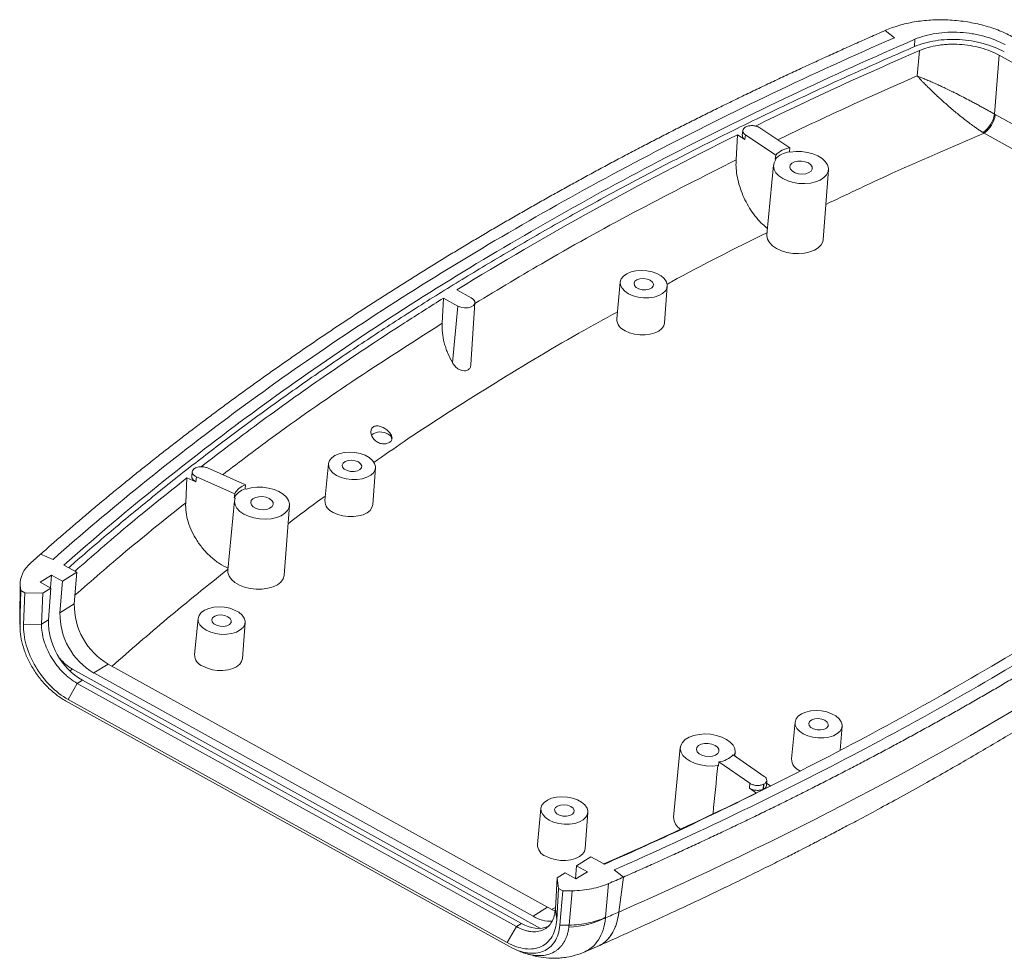
# Model space of a CAD drawing. Units: inches. Extents: x 1388 to 2543, y 532 to 869.
# Drawn here: x 1732 to 1781, y 604 to 650 of the extents above; entities that cross this region are included whole.
import ezdxf

# ---------------------------------------------------------------- set-up
doc = ezdxf.new("R2010")
doc.units = ezdxf.units.IN

msp = doc.modelspace()

# ---------------------------------------------------------------- linework, layer by layer
at = {"color": 7, "linetype": 'Continuous', "lineweight": 15}
for p, q in [((1774.774, 649.892), (1775.24, 649.537)), ((1775.24, 649.537), (1774.774, 649.892)), ((1776.265, 649.461), (1776.24, 649.099)), ((1776.382, 647.634), (1776.486, 648.9)), ((1780.229, 645.735), (1780.469, 648.666)), ((1780.469, 648.666), (1801.795, 636.859)), ((1780.27, 645.712), (1780.229, 645.735)), ((1780.27, 645.712), (1801.319, 634.058)), ((1767.431, 644.709), (1767.354, 643.453)), ((1767.794, 644.466), (1767.431, 644.709)), ((1767.692, 644.926), (1767.664, 644.682)), ((1767.794, 644.466), (1767.822, 644.704)), ((1769.326, 643.696), (1767.822, 644.704)), ((1767.855, 645.104), (1767.841, 645.097)), ((1768.532, 645.055), (1770.025, 644.054)), ((1800.759, 633.133), (1779.71, 644.786)), ((1769.306, 643.496), (1769.326, 643.696)), ((1770.025, 644.054), (1770.01, 643.857)), ((1770.046, 643.833), (1770.01, 643.857)), ((1769.342, 643.472), (1769.306, 643.496)), ((1769.222, 643.193), (1768.89, 639.731)), ((1771.698, 639.493), (1771.956, 642.961)), ((1761.584, 637.365), (1761.408, 635.534)), ((1753.442, 636.983), (1754.159, 636.586)), ((1763.791, 635.332), (1763.927, 637.166)), ((1752.703, 635.315), (1752.773, 636.569)), ((1753.492, 636.171), (1752.773, 636.569)), ((1754.143, 633.265), (1754.338, 636.339)), ((1753.216, 633.356), (1753.492, 636.171)), ((1740.351, 628.071), (1740.339, 628.062)), ((1741.009, 628.107), (1742.914, 627.265)), ((1747.042, 628.313), (1746.867, 626.483)), ((1749.249, 626.28), (1749.385, 628.114)), ((1739.93, 626.371), (1739.993, 627.622)), ((1740.441, 627.425), (1739.993, 627.622)), ((1740.256, 627.936), (1740.228, 627.69)), ((1740.441, 627.425), (1740.468, 627.664)), ((1742.37, 626.824), (1740.468, 627.664)), ((1742.914, 627.265), (1742.899, 627.068)), ((1742.942, 627.049), (1742.899, 627.068)), ((1742.35, 626.623), (1742.37, 626.824)), ((1742.394, 626.604), (1742.35, 626.623)), ((1742.363, 626.475), (1742.031, 623.013)), ((1744.84, 622.774), (1745.097, 626.243)), ((1733.325, 623.555), (1732.693, 623.807)), ((1732.693, 623.807), (1733.325, 623.555)), ((1734.499, 622.92), (1733.862, 623.272)), ((1732.673, 622.416), (1733.245, 622.772)), ((1733.191, 622.13), (1733.245, 622.772)), ((1733.245, 622.772), (1733.784, 622.474)), ((1734.499, 622.92), (1733.784, 622.474)), ((1734.378, 621.342), (1734.499, 622.92)), ((1731.685, 622.379), (1731.657, 620.586)), ((1731.66, 620.487), (1731.688, 622.269)), ((1731.706, 621.998), (1731.688, 622.269)), ((1732.673, 622.416), (1733.212, 622.118)), ((1733.212, 622.118), (1732.815, 621.871)), ((1733.212, 622.118), (1733.091, 620.54)), ((1733.784, 622.474), (1733.663, 620.896)), ((1731.918, 621.881), (1731.706, 621.998)), ((1731.851, 620.31), (1731.918, 621.881)), ((1731.918, 621.881), (1732.815, 621.871)), ((1732.815, 621.871), (1732.749, 620.327)), ((1733.663, 620.896), (1734.378, 621.342)), ((1731.657, 620.454), (1731.66, 620.385)), ((1731.66, 620.487), (1731.678, 620.214)), ((1731.66, 620.385), (1731.676, 620.203)), ((1732.749, 620.327), (1731.851, 620.31)), ((1732.749, 620.327), (1733.091, 620.54)), ((1740.543, 620.605), (1740.371, 618.814)), ((1742.753, 618.612), (1742.886, 620.406)), ((1736.068, 618.339), (1735.352, 617.894)), ((1757.954, 606.222), (1736.068, 618.339)), ((1757.613, 605.173), (1734.286, 618.088)), ((1735.352, 617.894), (1757.238, 605.777)), ((1734.066, 616.582), (1734.525, 617.379)), ((1734.78, 617.538), (1734.525, 617.379)), ((1734.525, 617.379), (1756.411, 605.262)), ((1734.78, 617.538), (1756.666, 605.421)), ((1733.943, 616.511), (1756.061, 604.266)), ((1755.952, 604.465), (1734.066, 616.582)), ((1770.29, 615.442), (1770.115, 613.611)), ((1772.545, 614.048), (1772.634, 615.243)), ((1764.571, 614.179), (1764.24, 610.717)), ((1767.215, 613.811), (1768.757, 612.744)), ((1767.291, 613.758), (1767.305, 613.947)), ((1766.441, 613.29), (1766.476, 613.266)), ((1766.496, 613.467), (1766.476, 613.266)), ((1768.036, 612.401), (1766.496, 613.467)), ((1768.036, 612.401), (1768.015, 612.158)), ((1768.699, 612.106), (1768.72, 612.349)), ((1768.72, 612.349), (1768.734, 612.356)), ((1768.734, 612.356), (1768.721, 612.117)), ((1768.869, 612.3), (1768.883, 612.545)), ((1768.875, 612.414), (1769.093, 612.263)), ((1768.378, 611.908), (1768.015, 612.158)), ((1757.626, 611.147), (1757.455, 609.356)), ((1759.837, 609.154), (1759.97, 610.948)), ((1759.409, 608.287), (1760.124, 608.732)), ((1760.761, 608.38), (1760.124, 608.732)), ((1758.44, 607.684), (1758.837, 607.931)), ((1758.837, 607.931), (1759.375, 607.633)), ((1759.349, 607.647), (1759.409, 608.287)), ((1759.948, 607.989), (1759.375, 607.633)), ((1759.409, 608.287), (1759.948, 607.989)), ((1761.74, 607.726), (1761.273, 608.081)), ((1761.74, 607.726), (1761.273, 608.081)), ((1758.349, 606.154), (1758.44, 607.684)), ((1758.44, 607.684), (1758.509, 607.159)), ((1761, 607.402), (1760.853, 605.724)), ((1761.515, 605.985), (1761.74, 607.726)), ((1761.515, 605.985), (1761.74, 607.726)), ((1758.509, 607.159), (1758.416, 605.603)), ((1758.721, 607.042), (1758.509, 607.159)), ((1758.721, 607.042), (1759.183, 607.047)), ((1759.183, 607.047), (1759.032, 605.333)), ((1757.238, 605.777), (1757.954, 606.222)), ((1758.416, 605.603), (1758.349, 606.154)), ((1756.411, 605.262), (1756.666, 605.421)), ((1755.952, 604.465), (1756.411, 605.262)), ((1759.032, 605.333), (1758.57, 605.325)), ((1756.767, 603.957), (1756.682, 603.997)), ((1759.817, 604.007), (1760.507, 604.311))]:
    msp.add_line(p, q, dxfattribs=at)
at = {"color": 8, "linetype": 'Continuous', "lineweight": 15}
for p, q in [((1734.286, 618.088), (1734.157, 618.008)), ((1758.184, 606.134), (1758.352, 606.21)), ((1756.682, 603.997), (1756.639, 604.016))]:
    msp.add_line(p, q, dxfattribs=at)
at = {"color": 7, "linetype": 'Continuous', "lineweight": 15, "flags": 128}
for points in [[(1770.046, 643.833), (1770.324, 643.868), (1770.615, 643.866), (1770.904, 643.828), (1771.179, 643.757), (1771.427, 643.654), (1771.637, 643.524), (1771.799, 643.375), (1771.907, 643.211), (1771.955, 643.042), (1771.94, 642.873), (1771.865, 642.714), (1771.732, 642.571), (1771.547, 642.451), (1771.318, 642.358), (1771.056, 642.299), (1770.774, 642.274), (1770.482, 642.286), (1770.196, 642.333), (1769.927, 642.413), (1769.688, 642.524), (1769.49, 642.659), (1769.342, 642.813), (1769.251, 642.979), (1769.219, 643.149), (1769.25, 643.316), (1769.342, 643.472)], [(1770.954, 643.3), (1771.073, 643.211), (1771.139, 643.107), (1771.146, 642.999), (1771.092, 642.899), (1770.984, 642.818), (1770.832, 642.764), (1770.655, 642.744), (1770.47, 642.76), (1770.298, 642.809), (1770.157, 642.887), (1770.063, 642.985), (1770.026, 643.092), (1770.05, 643.198), (1770.132, 643.289), (1770.264, 643.357), (1770.431, 643.395), (1770.614, 643.397), (1770.795, 643.364), (1770.954, 643.3)], [(1771.698, 639.493), (1771.676, 639.379), (1771.592, 639.219), (1771.45, 639.077), (1771.259, 638.958), (1771.024, 638.868), (1770.758, 638.81), (1770.471, 638.787), (1770.177, 638.799), (1769.888, 638.848), (1769.616, 638.929), (1769.374, 639.041), (1769.173, 639.177), (1769.021, 639.332), (1768.924, 639.499), (1768.888, 639.671), (1768.89, 639.731)], [(1761.992, 636.786), (1761.807, 636.913), (1761.673, 637.058), (1761.598, 637.215), (1761.585, 637.374), (1761.635, 637.526), (1761.745, 637.665), (1761.91, 637.781), (1762.12, 637.87), (1762.365, 637.926), (1762.63, 637.946), (1762.903, 637.929), (1763.167, 637.876), (1763.409, 637.79), (1763.616, 637.676), (1763.777, 637.539), (1763.882, 637.387), (1763.927, 637.228), (1763.908, 637.071), (1763.828, 636.925), (1763.689, 636.796), (1763.5, 636.693), (1763.271, 636.62), (1763.014, 636.582), (1762.744, 636.58), (1762.473, 636.615), (1762.218, 636.685), (1761.992, 636.786)], [(1763.073, 637.459), (1763.186, 637.371), (1763.24, 637.269), (1763.229, 637.165), (1763.154, 637.075), (1763.025, 637.009), (1762.86, 636.978), (1762.68, 636.985), (1762.511, 637.029), (1762.374, 637.105), (1762.289, 637.201), (1762.267, 637.306), (1762.311, 637.405), (1762.415, 637.484), (1762.564, 637.533), (1762.74, 637.546), (1762.917, 637.52), (1763.073, 637.459)], [(1754.159, 636.586), (1754.272, 636.5), (1754.332, 636.399), (1754.33, 636.296), (1754.267, 636.202), (1754.151, 636.13), (1753.996, 636.088), (1753.82, 636.081), (1753.645, 636.11), (1753.492, 636.171)], [(1763.791, 635.332), (1763.752, 635.186), (1763.656, 635.047), (1763.506, 634.927), (1763.31, 634.832), (1763.079, 634.767), (1762.824, 634.736), (1762.558, 634.739), (1762.294, 634.776), (1762.045, 634.847), (1761.824, 634.946)], [(1747.45, 627.735), (1747.265, 627.861), (1747.131, 628.007), (1747.056, 628.163), (1747.043, 628.322), (1747.093, 628.475), (1747.203, 628.613), (1747.368, 628.73), (1747.578, 628.818), (1747.823, 628.874), (1748.088, 628.894), (1748.361, 628.877), (1748.625, 628.825), (1748.867, 628.738), (1749.074, 628.624), (1749.235, 628.487), (1749.34, 628.335), (1749.385, 628.176), (1749.366, 628.02), (1749.286, 627.873), (1749.147, 627.745), (1748.958, 627.641), (1748.729, 627.568), (1748.473, 627.53), (1748.202, 627.529), (1747.931, 627.564), (1747.676, 627.634), (1747.45, 627.735)], [(1748.531, 628.407), (1748.644, 628.32), (1748.698, 628.217), (1748.687, 628.114), (1748.612, 628.023), (1748.483, 627.958), (1748.318, 627.926), (1748.138, 627.933), (1747.969, 627.977), (1747.832, 628.053), (1747.747, 628.15), (1747.725, 628.254), (1747.769, 628.353), (1747.873, 628.433), (1748.022, 628.482), (1748.198, 628.494), (1748.375, 628.468), (1748.531, 628.407)], [(1742.942, 627.049), (1743.197, 627.117), (1743.476, 627.15), (1743.767, 627.147), (1744.056, 627.108), (1744.33, 627.035), (1744.577, 626.931), (1744.785, 626.801), (1744.945, 626.65), (1745.051, 626.487), (1745.096, 626.317), (1745.08, 626.149), (1745.002, 625.99), (1744.867, 625.848), (1744.68, 625.728), (1744.45, 625.637), (1744.187, 625.579), (1743.904, 625.555), (1743.612, 625.568), (1743.326, 625.617), (1743.059, 625.699), (1742.821, 625.81), (1742.625, 625.946), (1742.479, 626.101), (1742.389, 626.267), (1742.361, 626.437), (1742.394, 626.604)], [(1744.095, 626.581), (1744.214, 626.492), (1744.28, 626.388), (1744.287, 626.28), (1744.233, 626.181), (1744.125, 626.1), (1743.974, 626.046), (1743.796, 626.026), (1743.611, 626.041), (1743.439, 626.091), (1743.298, 626.168), (1743.205, 626.266), (1743.168, 626.374), (1743.191, 626.479), (1743.274, 626.571), (1743.405, 626.639), (1743.572, 626.676), (1743.755, 626.679), (1743.936, 626.646), (1744.095, 626.581)], [(1749.249, 626.28), (1749.211, 626.135), (1749.114, 625.995), (1748.964, 625.875), (1748.768, 625.781), (1748.538, 625.716), (1748.282, 625.684), (1748.016, 625.687), (1747.752, 625.725), (1747.503, 625.795), (1747.282, 625.894)], [(1744.84, 622.774), (1744.837, 622.749), (1744.783, 622.581), (1744.669, 622.427), (1744.499, 622.294), (1744.281, 622.188), (1744.024, 622.114), (1743.741, 622.074), (1743.445, 622.071), (1743.148, 622.105), (1742.863, 622.174), (1742.605, 622.276), (1742.384, 622.405), (1742.211, 622.556), (1742.092, 622.722), (1742.035, 622.896), (1742.031, 623.013)], [(1731.706, 621.998), (1731.697, 621.392), (1731.688, 620.803), (1731.678, 620.214)], [(1740.951, 620.026), (1740.766, 620.153), (1740.632, 620.298), (1740.557, 620.455), (1740.544, 620.613), (1740.594, 620.766), (1740.704, 620.905), (1740.869, 621.021), (1741.079, 621.11), (1741.324, 621.166), (1741.589, 621.186), (1741.862, 621.169), (1742.126, 621.116), (1742.368, 621.03), (1742.575, 620.916), (1742.736, 620.779), (1742.841, 620.627), (1742.886, 620.468), (1742.867, 620.311), (1742.787, 620.165), (1742.648, 620.036), (1742.459, 619.933), (1742.23, 619.86), (1741.974, 619.822), (1741.703, 619.82), (1741.432, 619.855), (1741.177, 619.925), (1740.951, 620.026)], [(1742.032, 620.699), (1742.145, 620.611), (1742.199, 620.509), (1742.188, 620.405), (1742.113, 620.315), (1741.984, 620.249), (1741.819, 620.218), (1741.639, 620.225), (1741.47, 620.269), (1741.333, 620.344), (1741.248, 620.441), (1741.226, 620.546), (1741.27, 620.645), (1741.374, 620.724), (1741.523, 620.773), (1741.699, 620.786), (1741.876, 620.76), (1742.032, 620.699)], [(1731.66, 620.567), (1731.659, 620.541), (1731.659, 620.534)], [(1742.753, 618.612), (1742.715, 618.466), (1742.618, 618.327), (1742.468, 618.207), (1742.273, 618.112), (1742.042, 618.047), (1741.787, 618.016), (1741.521, 618.019), (1741.256, 618.056), (1741.008, 618.127), (1740.787, 618.226)], [(1770.699, 614.863), (1770.514, 614.99), (1770.38, 615.135), (1770.304, 615.292), (1770.291, 615.45), (1770.341, 615.603), (1770.451, 615.742), (1770.616, 615.858), (1770.827, 615.947), (1771.071, 616.003), (1771.337, 616.023), (1771.609, 616.006), (1771.874, 615.953), (1772.116, 615.867), (1772.323, 615.752), (1772.483, 615.616), (1772.589, 615.464), (1772.633, 615.305), (1772.615, 615.148), (1772.534, 615.002), (1772.396, 614.873), (1772.207, 614.77), (1771.978, 614.697), (1771.721, 614.659), (1771.45, 614.657), (1771.18, 614.692), (1770.925, 614.762), (1770.699, 614.863)], [(1771.779, 615.536), (1771.892, 615.448), (1771.947, 615.346), (1771.936, 615.242), (1771.861, 615.152), (1771.732, 615.086), (1771.566, 615.055), (1771.387, 615.062), (1771.217, 615.106), (1771.081, 615.181), (1770.996, 615.278), (1770.974, 615.383), (1771.017, 615.482), (1771.121, 615.561), (1771.271, 615.61), (1771.446, 615.623), (1771.624, 615.597), (1771.779, 615.536)], [(1766.441, 613.29), (1766.16, 613.261), (1765.869, 613.268), (1765.581, 613.311), (1765.31, 613.387), (1765.066, 613.494), (1764.863, 613.627), (1764.708, 613.779), (1764.609, 613.944), (1764.57, 614.114), (1764.593, 614.281), (1764.677, 614.439), (1764.818, 614.579), (1765.01, 614.695), (1765.244, 614.783), (1765.51, 614.838), (1765.795, 614.857), (1766.086, 614.84), (1766.371, 614.788), (1766.636, 614.703), (1766.869, 614.588), (1767.06, 614.45), (1767.201, 614.294), (1767.284, 614.127), (1767.306, 613.957), (1767.266, 613.791), (1767.261, 613.779)], [(1766.303, 614.286), (1766.422, 614.197), (1766.489, 614.093), (1766.495, 613.985), (1766.442, 613.885), (1766.333, 613.804), (1766.182, 613.75), (1766.005, 613.73), (1765.82, 613.746), (1765.648, 613.795), (1765.507, 613.873), (1765.413, 613.971), (1765.376, 614.078), (1765.4, 614.183), (1765.482, 614.275), (1765.614, 614.343), (1765.78, 614.381), (1765.964, 614.383), (1766.145, 614.35), (1766.303, 614.286)], [(1758.035, 610.568), (1757.85, 610.695), (1757.716, 610.84), (1757.64, 610.996), (1757.627, 611.155), (1757.677, 611.308), (1757.787, 611.446), (1757.952, 611.563), (1758.163, 611.652), (1758.407, 611.708), (1758.673, 611.728), (1758.945, 611.711), (1759.21, 611.658), (1759.452, 611.572), (1759.659, 611.457), (1759.819, 611.32), (1759.925, 611.168), (1759.969, 611.01), (1759.951, 610.853), (1759.87, 610.706), (1759.732, 610.578), (1759.543, 610.474), (1759.314, 610.402), (1759.057, 610.364), (1758.786, 610.362), (1758.516, 610.397), (1758.261, 610.467), (1758.035, 610.568)], [(1759.116, 611.241), (1759.228, 611.153), (1759.283, 611.051), (1759.272, 610.947), (1759.197, 610.856), (1759.068, 610.791), (1758.902, 610.76), (1758.723, 610.766), (1758.553, 610.811), (1758.417, 610.886), (1758.332, 610.983), (1758.31, 611.088), (1758.353, 611.187), (1758.457, 611.266), (1758.607, 611.315), (1758.782, 611.328), (1758.96, 611.302), (1759.116, 611.241)], [(1759.837, 609.154), (1759.798, 609.008), (1759.701, 608.869), (1759.551, 608.749), (1759.356, 608.654), (1759.125, 608.589), (1758.87, 608.557), (1758.604, 608.56), (1758.34, 608.598), (1758.091, 608.668), (1757.87, 608.768)], [(1758.57, 605.325), (1758.621, 605.909), (1758.671, 606.475), (1758.721, 607.042)], [(1758.338, 606.054), (1758.245, 606.086), (1757.954, 606.222)], [(1756.767, 603.957), (1756.866, 603.927), (1756.877, 603.925)]]:
    msp.add_lwpolyline(points, dxfattribs=at)
at = {"color": 7, "linetype": 'Continuous', "lineweight": 15}
for centre, radius, start, end in [((1778.837, 645.969), 1.411, 305.4797, 350.4728), ((1778.912, 645.901), 1.371, 305.5999, 352.0769), ((1770.197, 642.626), 1.246, 98.6121, 135.6803), ((1770.214, 642.825), 1.244, 98.7535, 135.5398), ((1762.038, 635.538), 0.629, 180.3318, 250.1271), ((1749.639, 629.19), 0.712, 57.8024, 129.6428), ((1749.915, 629.52), 0.291, 1.7172, 69.1846), ((1743.146, 626.204), 0.899, 105.9369, 152.2169), ((1743.163, 626.403), 0.897, 106.111, 152.0426), ((1747.496, 626.486), 0.629, 180.3318, 250.1271), ((1737.772, 621.275), 3.395, 178.8706, 239.8553), ((1737.057, 620.829), 3.395, 178.8706, 239.8553), ((1736.485, 620.473), 3.395, 178.8706, 239.8553), ((1741, 618.818), 0.629, 180.3318, 250.1271), ((1735.448, 620.111), 2.332, 219.9185, 240.1291), ((1766.32, 614.756), 1.301, 277.764, 313.435), ((1770.744, 613.615), 0.629, 180.3318, 250.1271), ((1764.947, 610.722), 0.707, 180.4374, 239.1902), ((1758.084, 609.359), 0.629, 180.3318, 250.1271), ((1757.482, 606.637), 1.464, 236.1467, 292.6216), ((1758.129, 607.253), 1.724, 238.8957, 272.4559), ((1758.881, 609.687), 4.452, 271.7981, 296.2576)]:
    msp.add_arc(centre, radius, start, end, dxfattribs=at)
msp.add_ellipse((1764.346, 601.568), major_axis=(7.045, 70.54), ratio=0.013152, start_param=4.846234, end_param=4.880649, dxfattribs=at)
for points, knots in [([(1781.182, 649.559), (1780.962, 649.681), (1780.729, 649.791), (1780.359, 649.938), (1780.233, 649.984), (1779.974, 650.07), (1779.841, 650.111), (1779.434, 650.221), (1779.158, 650.28), (1778.736, 650.349), (1778.594, 650.368), (1778.308, 650.399), (1778.163, 650.411), (1777.731, 650.436), (1777.446, 650.438), (1777.023, 650.419), (1776.883, 650.409), (1776.605, 650.381), (1776.467, 650.364), (1776.061, 650.3), (1775.802, 650.244), (1775.308, 650.105), (1775.07, 650.022), (1774.849, 649.925)], [0, 0, 0, 0, 0.125, 0.125, 0.1875, 0.1875, 0.25, 0.25, 0.375, 0.375, 0.4375, 0.4375, 0.5, 0.5, 0.625, 0.625, 0.6875, 0.6875, 0.75, 0.75, 0.875, 0.875, 1, 1, 1, 1]), ([(1732.693, 623.807), (1732.866, 623.961), (1733.214, 624.267), (1733.739, 624.725), (1734.268, 625.181), (1734.8, 625.635), (1735.336, 626.087), (1735.876, 626.537), (1736.419, 626.985), (1736.966, 627.43), (1737.516, 627.874), (1738.07, 628.316), (1738.627, 628.756), (1739.188, 629.194), (1739.753, 629.63), (1740.321, 630.064), (1740.892, 630.496), (1741.468, 630.926), (1742.046, 631.354), (1742.629, 631.78), (1743.215, 632.204), (1743.804, 632.626), (1744.397, 633.046), (1744.994, 633.465), (1745.594, 633.881), (1746.198, 634.295), (1746.805, 634.707), (1747.416, 635.117), (1748.03, 635.525), (1748.648, 635.931), (1749.27, 636.335), (1749.895, 636.738), (1750.524, 637.138), (1751.156, 637.536), (1751.792, 637.932), (1752.431, 638.327), (1753.074, 638.719), (1753.721, 639.109), (1754.371, 639.497), (1755.024, 639.884), (1755.681, 640.268), (1756.342, 640.65), (1757.007, 641.031), (1757.674, 641.409), (1758.346, 641.785), (1759.021, 642.16), (1759.7, 642.532), (1760.382, 642.902), (1761.067, 643.271), (1761.757, 643.637), (1762.45, 644.002), (1763.146, 644.364), (1763.846, 644.725), (1764.55, 645.083), (1765.257, 645.439), (1765.967, 645.794), (1766.682, 646.146), (1767.399, 646.497), (1768.121, 646.846), (1768.846, 647.192), (1769.574, 647.537), (1770.306, 647.879), (1771.042, 648.22), (1771.781, 648.558), (1772.524, 648.895), (1773.27, 649.23), (1774.02, 649.562), (1774.522, 649.782), (1774.774, 649.892)], [0, 0, 0, 0, 0.0152763, 0.0305414, 0.0457956, 0.0610393, 0.0762729, 0.0914966, 0.1067109, 0.121916, 0.1371122, 0.1523001, 0.1674797, 0.1826517, 0.1978161, 0.2129735, 0.2281241, 0.2432684, 0.2584065, 0.273539, 0.2886661, 0.3037882, 0.3189056, 0.3340186, 0.3491277, 0.3642332, 0.3793354, 0.3944346, 0.4095313, 0.4246257, 0.4397183, 0.4548093, 0.4698991, 0.4849881, 0.5000766, 0.5151649, 0.5302535, 0.5453426, 0.5604326, 0.5755239, 0.5906167, 0.6057116, 0.6208087, 0.6359085, 0.6510113, 0.6661174, 0.6812272, 0.6963411, 0.7114593, 0.7265823, 0.7417104, 0.7568439, 0.7719832, 0.7871286, 0.8022805, 0.8174392, 0.8326051, 0.8477785, 0.8629597, 0.8781491, 0.893347, 0.9085538, 0.9237698, 0.9389954, 0.9542308, 0.9694765, 0.9847328, 1, 1, 1, 1]), ([(1776.265, 649.461), (1776.422, 649.529), (1776.589, 649.587), (1776.941, 649.685), (1777.128, 649.725), (1777.509, 649.784), (1777.705, 649.803), (1778.105, 649.821), (1778.31, 649.82), (1778.715, 649.796), (1778.916, 649.774), (1779.216, 649.724), (1779.316, 649.705), (1779.512, 649.662), (1779.609, 649.639), (1779.893, 649.561), (1780.076, 649.5), (1780.429, 649.361), (1780.597, 649.283), (1780.754, 649.197)], [0, 0, 0, 0, 0.125, 0.125, 0.25, 0.25, 0.375, 0.375, 0.5, 0.5, 0.625, 0.625, 0.6875, 0.6875, 0.75, 0.75, 0.875, 0.875, 1, 1, 1, 1]), ([(1775.24, 649.537), (1773.186, 648.64), (1771.166, 647.719), (1767.199, 645.828), (1765.251, 644.858), (1761.431, 642.871), (1759.557, 641.852), (1755.888, 639.769), (1754.094, 638.705), (1750.587, 636.531), (1748.873, 635.42), (1745.53, 633.156), (1743.902, 632.003), (1739.148, 628.486), (1736.152, 626.06), (1733.325, 623.555)], [0, 0, 0, 0, 0.125, 0.125, 0.25, 0.25, 0.375, 0.375, 0.5, 0.5, 0.625, 0.625, 0.75, 0.75, 1, 1, 1, 1]), ([(1775.24, 649.537), (1773.186, 648.64), (1771.166, 647.719), (1767.199, 645.828), (1765.251, 644.858), (1761.431, 642.871), (1759.557, 641.852), (1755.888, 639.769), (1754.094, 638.705), (1750.587, 636.531), (1748.873, 635.42), (1745.53, 633.156), (1743.902, 632.003), (1739.148, 628.486), (1736.152, 626.06), (1733.325, 623.555)], [0, 0, 0, 0, 0.125, 0.125, 0.25, 0.25, 0.375, 0.375, 0.5, 0.5, 0.625, 0.625, 0.75, 0.75, 1, 1, 1, 1]), ([(1733.862, 623.272), (1736.721, 625.797), (1739.743, 628.254), (1746.155, 632.992), (1749.538, 635.277), (1756.635, 639.66), (1760.351, 641.759), (1768.088, 645.759), (1772.108, 647.661), (1776.265, 649.461)], [0, 0, 0, 0, 0.25, 0.25, 0.5, 0.5, 0.75, 0.75, 1, 1, 1, 1]), ([(1734.1, 623.14), (1734.169, 623.201), (1734.863, 623.812), (1736.206, 624.964), (1738.16, 626.582), (1740.165, 628.177), (1742.221, 629.748), (1744.329, 631.295), (1746.486, 632.818), (1748.692, 634.315), (1750.948, 635.787), (1753.251, 637.233), (1755.603, 638.652), (1758.001, 640.045), (1760.445, 641.41), (1762.933, 642.747), (1765.466, 644.056), (1768.041, 645.338), (1770.694, 646.607), (1773.422, 647.864), (1775.3, 648.687), (1776.24, 649.099)], [0, 0, 0, 0, 0.006071, 0.061044, 0.116017, 0.171005, 0.225978, 0.280951, 0.335924, 0.390897, 0.44587, 0.500843, 0.555833, 0.610806, 0.66578, 0.720753, 0.775726, 0.830699, 0.885672, 0.942827, 1, 1, 1, 1]), ([(1776.24, 649.099), (1776.396, 649.166), (1776.563, 649.225), (1776.914, 649.323), (1777.101, 649.362), (1777.481, 649.421), (1777.676, 649.44), (1778.075, 649.458), (1778.28, 649.457), (1778.684, 649.433), (1778.885, 649.411), (1779.184, 649.362), (1779.284, 649.343), (1779.48, 649.3), (1779.576, 649.276), (1779.86, 649.198), (1780.043, 649.138), (1780.394, 648.999), (1780.562, 648.921), (1780.718, 648.836)], [0, 0, 0, 0, 0.125, 0.125, 0.25, 0.25, 0.375, 0.375, 0.5, 0.5, 0.625, 0.625, 0.6875, 0.6875, 0.75, 0.75, 0.875, 0.875, 1, 1, 1, 1]), ([(1780.469, 648.666), (1780.331, 648.743), (1780.184, 648.812), (1779.874, 648.935), (1779.711, 648.99), (1779.37, 649.082), (1779.197, 649.12), (1778.843, 649.177), (1778.662, 649.197), (1778.3, 649.218), (1778.12, 649.22), (1777.855, 649.208), (1777.767, 649.202), (1777.592, 649.185), (1777.505, 649.174), (1777.249, 649.134), (1777.087, 649.099), (1776.775, 649.012), (1776.626, 648.96), (1776.486, 648.9)], [0, 0, 0, 0, 0.125, 0.125, 0.25, 0.25, 0.375, 0.375, 0.5, 0.5, 0.625, 0.625, 0.6875, 0.6875, 0.75, 0.75, 0.875, 0.875, 1, 1, 1, 1]), ([(1776.486, 648.9), (1775.069, 648.277), (1772.296, 647.058), (1769.621, 645.77), (1768.313, 645.14)], [0, 0, 0, 0, 0.511041, 1, 1, 1, 1]), ([(1779.657, 644.82), (1779.633, 644.835), (1779.584, 644.866), (1779.51, 644.915), (1779.434, 644.965), (1779.356, 645.018), (1779.277, 645.073), (1779.147, 645.166), (1778.961, 645.302), (1778.649, 645.54), (1778.252, 645.862), (1777.878, 646.185), (1777.586, 646.445), (1777.387, 646.626), (1777.189, 646.812), (1777.004, 646.99), (1776.825, 647.168), (1776.682, 647.314), (1776.564, 647.436), (1776.469, 647.537), (1776.411, 647.602), (1776.382, 647.634)], [0, 0, 0, 0, 0.02034, 0.040897, 0.061671, 0.08266, 0.103862, 0.125274, 0.186296, 0.250035, 0.369216, 0.500035, 0.559367, 0.624571, 0.681228, 0.749602, 0.812718, 0.874949, 0.916803, 0.958504, 1, 1, 1, 1]), ([(1780.229, 645.735), (1780.201, 645.751), (1780.144, 645.783), (1780.057, 645.833), (1779.968, 645.882), (1779.877, 645.933), (1779.786, 645.983), (1779.693, 646.035), (1779.6, 646.086), (1779.506, 646.137), (1779.411, 646.189), (1779.317, 646.24), (1779.186, 646.31), (1778.976, 646.422), (1778.676, 646.578), (1778.39, 646.723), (1778.13, 646.853), (1777.903, 646.964), (1777.654, 647.083), (1777.414, 647.195), (1777.185, 647.299), (1776.966, 647.396), (1776.759, 647.484), (1776.563, 647.564), (1776.442, 647.611), (1776.382, 647.634)], [0, 0, 0, 0, 0.023076, 0.04608, 0.069018, 0.091896, 0.114714, 0.13747, 0.160158, 0.182769, 0.205295, 0.227721, 0.250035, 0.297771, 0.37534, 0.460276, 0.500393, 0.563873, 0.62684, 0.689452, 0.751825, 0.814036, 0.876128, 0.938119, 1, 1, 1, 1]), ([(1768.532, 645.055), (1768.488, 645.084), (1768.436, 645.108), (1768.322, 645.144), (1768.26, 645.156), (1768.135, 645.165), (1768.072, 645.162), (1767.955, 645.143), (1767.901, 645.126), (1767.855, 645.104)], [0, 0, 0, 0, 0.25, 0.25, 0.5, 0.5, 0.75, 0.75, 1, 1, 1, 1]), ([(1767.669, 644.683), (1767.667, 644.66), (1767.663, 644.606), (1767.712, 644.529), (1767.77, 644.484), (1767.794, 644.466)], [0, 0, 0, 0, 0.299067, 0.707195, 1, 1, 1, 1]), ([(1767.841, 645.097), (1767.795, 645.074), (1767.758, 645.046), (1767.707, 644.982), (1767.692, 644.947), (1767.689, 644.875), (1767.7, 644.837), (1767.744, 644.767), (1767.778, 644.733), (1767.822, 644.704)], [0, 0, 0, 0, 0.25, 0.25, 0.5, 0.5, 0.75, 0.75, 1, 1, 1, 1]), ([(1768.92, 640.043), (1768.837, 640.11), (1768.644, 640.263), (1768.364, 640.571), (1768.086, 640.946), (1767.845, 641.356), (1767.643, 641.796), (1767.491, 642.244), (1767.389, 642.696), (1767.343, 643.103), (1767.35, 643.347), (1767.354, 643.453)], [0, 0, 0, 0, 0.090184, 0.208608, 0.323695, 0.442119, 0.557216, 0.67565, 0.790763, 0.909214, 1, 1, 1, 1]), ([(1752.773, 636.569), (1752.122, 636.158), (1750.169, 634.928), (1747.14, 632.901), (1743.761, 630.511), (1741.702, 628.938), (1740.696, 628.168)], [0, 0, 0, 0, 0.153011, 0.459059, 0.735502, 1, 1, 1, 1]), ([(1753.217, 633.357), (1753.127, 633.516), (1753.048, 633.678), (1752.947, 633.925), (1752.916, 634.008), (1752.86, 634.175), (1752.834, 634.26), (1752.769, 634.511), (1752.738, 634.675), (1752.702, 634.999), (1752.697, 635.16), (1752.706, 635.313)], [0, 0, 0, 0, 0.25, 0.25, 0.375, 0.375, 0.5, 0.5, 0.75, 0.75, 1, 1, 1, 1]), ([(1802.815, 634.762), (1799.998, 632.22), (1796.999, 629.753), (1790.648, 624.985), (1787.297, 622.684), (1780.258, 618.268), (1776.571, 616.153), (1768.889, 612.117), (1764.887, 610.202), (1760.761, 608.38)], [0, 0, 0, 0, 0.25, 0.25, 0.5, 0.5, 0.75, 0.75, 1, 1, 1, 1]), ([(1761.273, 608.081), (1763.32, 608.983), (1765.334, 609.909), (1769.287, 611.81), (1771.227, 612.784), (1775.034, 614.78), (1776.901, 615.803), (1780.555, 617.895), (1782.341, 618.964), (1785.833, 621.147), (1787.539, 622.261), (1790.867, 624.533), (1792.487, 625.69), (1797.216, 629.22), (1800.195, 631.653), (1803.004, 634.165)], [0, 0, 0, 0, 0.125, 0.125, 0.25, 0.25, 0.375, 0.375, 0.5, 0.5, 0.625, 0.625, 0.75, 0.75, 1, 1, 1, 1]), ([(1761.273, 608.081), (1763.32, 608.983), (1765.334, 609.909), (1769.287, 611.81), (1771.227, 612.784), (1775.034, 614.78), (1776.901, 615.803), (1780.555, 617.895), (1782.341, 618.964), (1785.833, 621.147), (1787.539, 622.261), (1790.867, 624.533), (1792.487, 625.69), (1797.216, 629.22), (1800.195, 631.653), (1803.004, 634.165)], [0, 0, 0, 0, 0.125, 0.125, 0.25, 0.25, 0.375, 0.375, 0.5, 0.5, 0.625, 0.625, 0.75, 0.75, 1, 1, 1, 1]), ([(1803.636, 633.913), (1803.464, 633.759), (1803.119, 633.452), (1802.597, 632.993), (1802.072, 632.536), (1801.543, 632.081), (1801.01, 631.628), (1800.474, 631.177), (1799.934, 630.728), (1799.391, 630.281), (1798.844, 629.836), (1798.294, 629.392), (1797.74, 628.951), (1797.182, 628.512), (1796.621, 628.075), (1796.056, 627.64), (1795.487, 627.206), (1794.915, 626.775), (1794.34, 626.346), (1793.761, 625.918), (1793.178, 625.493), (1792.591, 625.069), (1792.002, 624.648), (1791.408, 624.229), (1790.811, 623.811), (1790.21, 623.396), (1789.606, 622.982), (1788.998, 622.57), (1788.386, 622.161), (1787.771, 621.753), (1787.153, 621.348), (1786.531, 620.944), (1785.905, 620.542), (1785.275, 620.142), (1784.642, 619.745), (1784.006, 619.349), (1783.365, 618.955), (1782.722, 618.563), (1782.074, 618.173), (1781.423, 617.785), (1780.769, 617.399), (1780.111, 617.016), (1779.449, 616.634), (1778.784, 616.254), (1778.115, 615.875), (1777.442, 615.499), (1776.766, 615.125), (1776.087, 614.753), (1775.403, 614.383), (1774.717, 614.015), (1774.026, 613.649), (1773.332, 613.284), (1772.634, 612.922), (1771.933, 612.562), (1771.229, 612.204), (1770.52, 611.847), (1769.808, 611.493), (1769.093, 611.141), (1768.374, 610.79), (1767.651, 610.442), (1766.925, 610.095), (1766.195, 609.751), (1765.461, 609.408), (1764.724, 609.068), (1763.983, 608.729), (1763.239, 608.392), (1762.491, 608.058), (1761.99, 607.836), (1761.74, 607.726)], [0, 0, 0, 0, 0.015267, 0.030523, 0.045769, 0.061005, 0.07623, 0.091446, 0.106653, 0.121851, 0.13704, 0.152222, 0.167395, 0.182561, 0.197719, 0.212871, 0.228017, 0.243156, 0.25829, 0.273418, 0.288541, 0.303659, 0.318773, 0.333883, 0.348989, 0.364092, 0.379191, 0.394288, 0.409383, 0.424476, 0.439567, 0.454657, 0.469747, 0.484835, 0.499923, 0.515012, 0.530101, 0.545191, 0.560282, 0.575374, 0.590469, 0.605565, 0.620665, 0.635767, 0.650872, 0.665981, 0.681094, 0.696212, 0.711334, 0.726461, 0.741593, 0.756732, 0.771876, 0.787026, 0.802184, 0.817348, 0.83252, 0.8477, 0.862888, 0.878084, 0.893289, 0.908503, 0.923727, 0.938961, 0.954204, 0.969459, 0.984724, 1, 1, 1, 1]), ([(1754.134, 633.266), (1754.134, 633.233), (1754.134, 633.144), (1754.065, 633.039), (1753.949, 632.963), (1753.805, 632.94), (1753.646, 632.968), (1753.481, 633.051), (1753.33, 633.183), (1753.254, 633.3), (1753.217, 633.357)], [0, 0, 0, 0, 0.079318, 0.21597, 0.338577, 0.457338, 0.578636, 0.708844, 0.85655, 1, 1, 1, 1]), ([(1803.412, 632.173), (1797.771, 627.126), (1791.415, 622.377), (1777.405, 613.621), (1769.713, 609.595), (1761.515, 605.985)], [0, 0, 0, 0, 0.5, 0.5, 1, 1, 1, 1]), ([(1760.509, 604.308), (1761.063, 604.553), (1762.211, 605.061), (1763.87, 605.82), (1765.438, 606.553), (1766.816, 607.212), (1768.009, 607.794), (1769.021, 608.295), (1769.854, 608.713), (1770.49, 609.036), (1770.948, 609.27), (1771.261, 609.431), (1771.52, 609.564), (1771.774, 609.696), (1772.169, 609.902), (1772.726, 610.194), (1773.519, 610.614), (1774.469, 611.123), (1775.571, 611.724), (1777.035, 612.537), (1778.784, 613.533), (1780.754, 614.692), (1782.589, 615.805), (1784.28, 616.862), (1785.818, 617.85), (1787.006, 618.632), (1787.881, 619.219), (1788.488, 619.63), (1789.123, 620.065), (1789.838, 620.56), (1790.672, 621.145), (1791.626, 621.827), (1792.698, 622.605), (1793.882, 623.484), (1795.175, 624.465), (1796.56, 625.544), (1798.03, 626.721), (1799.579, 627.999), (1801.139, 629.325), (1802.161, 630.234), (1802.656, 630.674)], [0, 0, 0, 0, 0.033694, 0.069832, 0.102309, 0.131117, 0.156251, 0.177706, 0.19548, 0.209572, 0.218589, 0.224989, 0.229844, 0.235319, 0.241477, 0.255488, 0.271589, 0.29337, 0.317991, 0.344605, 0.391214, 0.43634, 0.479971, 0.519342, 0.556197, 0.590536, 0.605851, 0.620607, 0.635414, 0.653121, 0.674086, 0.698313, 0.725802, 0.756556, 0.790576, 0.827865, 0.867672, 0.910635, 0.956756, 1, 1, 1, 1]), ([(1750.03, 629.931), (1750.081, 629.882), (1750.123, 629.829), (1750.17, 629.75), (1750.182, 629.723), (1750.201, 629.671), (1750.207, 629.644), (1750.213, 629.568), (1750.204, 629.52), (1750.156, 629.436), (1750.118, 629.399), (1750.02, 629.344), (1749.96, 629.324), (1749.827, 629.306), (1749.756, 629.308), (1749.614, 629.336), (1749.543, 629.361), (1749.416, 629.432), (1749.359, 629.477), (1749.217, 629.631), (1749.161, 629.761), (1749.154, 629.943), (1749.165, 630.002), (1749.201, 630.076), (1749.217, 630.1), (1749.254, 630.139), (1749.276, 630.156), (1749.35, 630.196), (1749.409, 630.207), (1749.534, 630.203), (1749.601, 630.188), (1749.798, 630.115), (1749.928, 630.031), (1750.03, 629.931)], [0, 0, 0, 0, 0.0625, 0.0625, 0.09375, 0.09375, 0.125, 0.125, 0.1875, 0.1875, 0.25, 0.25, 0.3125, 0.3125, 0.375, 0.375, 0.4375, 0.4375, 0.5, 0.5, 0.625, 0.625, 0.6875, 0.6875, 0.71875, 0.71875, 0.75, 0.75, 0.8125, 0.8125, 0.875, 0.875, 1, 1, 1, 1]), ([(1740.339, 628.062), (1740.303, 628.033), (1740.278, 628), (1740.251, 627.93), (1740.251, 627.892), (1740.275, 627.818), (1740.299, 627.782), (1740.369, 627.717), (1740.415, 627.688), (1740.468, 627.664)], [0, 0, 0, 0, 0.25, 0.25, 0.5, 0.5, 0.75, 0.75, 1, 1, 1, 1]), ([(1741.009, 628.107), (1740.957, 628.13), (1740.899, 628.147), (1740.778, 628.168), (1740.715, 628.172), (1740.533, 628.162), (1740.422, 628.126), (1740.351, 628.071)], [0, 0, 0, 0, 0.25, 0.25, 0.5, 0.5, 1, 1, 1, 1]), ([(1739.993, 627.622), (1738.991, 626.823), (1737.077, 625.295), (1735.273, 623.719), (1734.413, 622.967)], [0, 0, 0, 0, 0.523352, 1, 1, 1, 1]), ([(1740.235, 627.691), (1740.232, 627.679), (1740.219, 627.637), (1740.256, 627.56), (1740.333, 627.48), (1740.408, 627.441), (1740.441, 627.425)], [0, 0, 0, 0, 0.126976, 0.442044, 0.757084, 1, 1, 1, 1]), ([(1742.051, 623.108), (1741.9, 623.176), (1741.754, 623.257), (1741.539, 623.398), (1741.469, 623.447), (1741.33, 623.553), (1741.261, 623.61), (1741.062, 623.786), (1740.937, 623.912), (1740.703, 624.183), (1740.594, 624.329), (1740.399, 624.628), (1740.313, 624.782), (1740.165, 625.099), (1740.102, 625.262), (1740.006, 625.584), (1739.971, 625.744), (1739.929, 626.063), (1739.922, 626.219), (1739.93, 626.371)], [0, 0, 0, 0, 0.125, 0.125, 0.1875, 0.1875, 0.25, 0.25, 0.375, 0.375, 0.5, 0.5, 0.625, 0.625, 0.75, 0.75, 0.875, 0.875, 1, 1, 1, 1]), ([(1732.693, 623.807), (1732.608, 623.732), (1732.438, 623.582), (1732.27, 623.431), (1732.185, 623.355)], [0, 0, 0, 0, 0.499906, 1, 1, 1, 1]), ([(1732.185, 623.355), (1732.01, 623.198), (1731.878, 623.025), (1731.71, 622.656), (1731.674, 622.465), (1731.688, 622.269)], [0, 0, 0, 0, 0.5, 0.5, 1, 1, 1, 1]), ([(1731.658, 620.593), (1731.657, 620.589), (1731.657, 620.569), (1731.657, 620.522), (1731.657, 620.48), (1731.657, 620.454)], [0, 0, 0, 0, 0.074184, 0.431197, 1, 1, 1, 1]), ([(1731.668, 620.208), (1731.671, 620.168), (1731.677, 620.088), (1731.683, 620.004), (1731.686, 619.962)], [0, 0, 0, 0, 0.500033, 1, 1, 1, 1]), ([(1731.678, 620.214), (1731.676, 620.05), (1731.688, 619.88), (1731.743, 619.529), (1731.784, 619.352), (1731.895, 618.995), (1731.965, 618.812), (1732.128, 618.455), (1732.221, 618.281), (1732.43, 617.941), (1732.547, 617.774), (1732.793, 617.464), (1732.924, 617.318), (1733.202, 617.043), (1733.347, 616.917), (1733.64, 616.694), (1733.79, 616.596), (1733.943, 616.511)], [0, 0, 0, 0, 0.125, 0.125, 0.25, 0.25, 0.375, 0.375, 0.5, 0.5, 0.625, 0.625, 0.75, 0.75, 0.875, 0.875, 1, 1, 1, 1]), ([(1734.066, 616.582), (1733.762, 616.75), (1733.46, 616.982), (1732.91, 617.537), (1732.66, 617.86), (1732.251, 618.55), (1732.091, 618.916), (1731.884, 619.636), (1731.837, 619.989), (1731.851, 620.31)], [0, 0, 0, 0, 0.25, 0.25, 0.5, 0.5, 0.75, 0.75, 1, 1, 1, 1]), ([(1734.525, 617.379), (1734.403, 617.446), (1734.283, 617.525), (1734.108, 617.66), (1734.05, 617.707), (1733.935, 617.808), (1733.878, 617.861), (1733.714, 618.027), (1733.61, 618.144), (1733.415, 618.394), (1733.323, 618.528), (1733.159, 618.8), (1733.086, 618.939), (1732.959, 619.224), (1732.906, 619.368), (1732.822, 619.65), (1732.791, 619.791), (1732.752, 620.067), (1732.745, 620.2), (1732.749, 620.327)], [0, 0, 0, 0, 0.125, 0.125, 0.1875, 0.1875, 0.25, 0.25, 0.375, 0.375, 0.5, 0.5, 0.625, 0.625, 0.75, 0.75, 0.875, 0.875, 1, 1, 1, 1]), ([(1768.036, 612.401), (1768.079, 612.372), (1768.131, 612.347), (1768.246, 612.309), (1768.309, 612.297), (1768.436, 612.287), (1768.5, 612.29), (1768.618, 612.309), (1768.673, 612.326), (1768.72, 612.349)], [0, 0, 0, 0, 0.25, 0.25, 0.5, 0.5, 0.75, 0.75, 1, 1, 1, 1]), ([(1768.721, 612.117), (1768.754, 612.137), (1768.822, 612.179), (1768.868, 612.247), (1768.864, 612.29), (1768.863, 612.301)], [0, 0, 0, 0, 0.410111, 0.843792, 1, 1, 1, 1]), ([(1768.734, 612.356), (1768.779, 612.379), (1768.815, 612.406), (1768.866, 612.469), (1768.88, 612.504), (1768.887, 612.611), (1768.841, 612.686), (1768.757, 612.744)], [0, 0, 0, 0, 0.25, 0.25, 0.5, 0.5, 1, 1, 1, 1]), ([(1760.771, 608.357), (1762.004, 608.907), (1764.584, 610.059), (1767.076, 611.274), (1768.378, 611.908)], [0, 0, 0, 0, 0.477831, 1, 1, 1, 1]), ([(1768.015, 612.158), (1768.058, 612.128), (1768.111, 612.103), (1768.226, 612.066), (1768.289, 612.054), (1768.415, 612.044), (1768.479, 612.047), (1768.598, 612.066), (1768.653, 612.083), (1768.699, 612.106)], [0, 0, 0, 0, 0.25, 0.25, 0.5, 0.5, 0.75, 0.75, 1, 1, 1, 1]), ([(1759.183, 607.047), (1759.517, 607.05), (1759.844, 607.083), (1760.46, 607.204), (1760.744, 607.29), (1761, 607.402)], [0, 0, 0, 0, 0.5, 0.5, 1, 1, 1, 1]), ([(1761, 607.402), (1761.124, 607.456), (1761.371, 607.563), (1761.617, 607.671), (1761.74, 607.726)], [0, 0, 0, 0, 0.500094, 1, 1, 1, 1]), ([(1756.411, 605.262), (1756.533, 605.194), (1756.653, 605.14), (1756.832, 605.078), (1756.891, 605.061), (1757.009, 605.033), (1757.067, 605.023), (1757.238, 605.002), (1757.347, 605.002), (1757.554, 605.03), (1757.652, 605.058), (1757.831, 605.14), (1757.912, 605.194), (1758.057, 605.329), (1758.119, 605.408), (1758.223, 605.587), (1758.264, 605.688), (1758.324, 605.909), (1758.342, 606.027), (1758.349, 606.154)], [0, 0, 0, 0, 0.125, 0.125, 0.1875, 0.1875, 0.25, 0.25, 0.375, 0.375, 0.5, 0.5, 0.625, 0.625, 0.75, 0.75, 0.875, 0.875, 1, 1, 1, 1]), ([(1760.45, 604.286), (1760.458, 604.288), (1760.592, 604.319), (1760.815, 604.481), (1761.101, 604.774), (1761.321, 605.179), (1761.454, 605.591), (1761.499, 605.881), (1761.515, 605.985)], [0, 0, 0, 0, 0.01387, 0.226388, 0.445071, 0.657556, 0.876203, 1, 1, 1, 1]), ([(1761.515, 605.985), (1761.484, 605.808), (1761.422, 605.448), (1761.239, 605.001), (1760.989, 604.644), (1760.762, 604.426), (1760.606, 604.363), (1760.571, 604.349)], [0, 0, 0, 0, 0.229847, 0.466359, 0.696205, 0.932718, 1, 1, 1, 1]), ([(1758.416, 605.603), (1758.397, 605.285), (1758.318, 605.001), (1758.051, 604.543), (1757.863, 604.369), (1757.408, 604.159), (1757.14, 604.122), (1756.564, 604.191), (1756.257, 604.296), (1755.952, 604.465)], [0, 0, 0, 0, 0.25, 0.25, 0.5, 0.5, 0.75, 0.75, 1, 1, 1, 1]), ([(1759.032, 605.333), (1759.36, 605.338), (1759.69, 605.374), (1760.31, 605.507), (1760.6, 605.604), (1760.853, 605.724)], [0, 0, 0, 0, 0.5, 0.5, 1, 1, 1, 1]), ([(1756.061, 604.266), (1756.214, 604.181), (1756.366, 604.112), (1756.665, 604.007), (1756.815, 603.97), (1757.104, 603.93), (1757.243, 603.928), (1757.506, 603.956), (1757.633, 603.988), (1757.865, 604.084), (1757.97, 604.148), (1758.16, 604.309), (1758.244, 604.406), (1758.384, 604.625), (1758.441, 604.748), (1758.527, 605.02), (1758.556, 605.168), (1758.57, 605.325)], [0, 0, 0, 0, 0.125, 0.125, 0.25, 0.25, 0.375, 0.375, 0.5, 0.5, 0.625, 0.625, 0.75, 0.75, 0.875, 0.875, 1, 1, 1, 1]), ([(1759.021, 605.237), (1759.017, 605.206), (1759.009, 605.142), (1758.992, 605.051), (1758.971, 604.962), (1758.947, 604.876), (1758.92, 604.792), (1758.889, 604.711), (1758.856, 604.633), (1758.818, 604.559), (1758.778, 604.487), (1758.735, 604.418), (1758.688, 604.353), (1758.639, 604.291), (1758.586, 604.233), (1758.531, 604.178), (1758.473, 604.127), (1758.412, 604.079), (1758.349, 604.035), (1758.205, 603.949), (1757.961, 603.851), (1757.664, 603.811), (1757.43, 603.815), (1757.268, 603.831), (1757.104, 603.86), (1756.937, 603.9), (1756.824, 603.938), (1756.767, 603.957)], [0, 0, 0, 0, 0.027978, 0.05592, 0.083833, 0.11172, 0.139586, 0.167432, 0.195259, 0.22307, 0.250863, 0.278639, 0.306397, 0.334137, 0.361858, 0.38956, 0.417244, 0.44491, 0.472559, 0.500194, 0.625482, 0.749604, 0.799694, 0.849748, 0.899797, 0.949871, 1, 1, 1, 1]), ([(1756.441, 604.087), (1756.488, 604.068), (1756.567, 604.036), (1756.647, 604.003), (1756.679, 603.99)], [0, 0, 0, 0, 0.599986, 1, 1, 1, 1]), ([(1756.877, 603.925), (1757.087, 603.861), (1757.465, 603.746), (1757.969, 603.687), (1758.336, 603.68), (1758.643, 603.699), (1758.96, 603.74), (1759.369, 603.829), (1759.658, 603.942), (1759.819, 604.004)], [0, 0, 0, 0, 0.218244, 0.392786, 0.516185, 0.590186, 0.693418, 0.829461, 1, 1, 1, 1])]:
    msp.add_open_spline(points, degree=3, knots=knots, dxfattribs=at)
for points in [[(1774.849, 649.925), (1774.824, 649.914), (1774.799, 649.903), (1774.774, 649.892)], [(1767.431, 644.709), (1762.528, 642.285), (1757.856, 639.706), (1753.442, 636.983)], [(1779.71, 644.786), (1779.693, 644.797), (1779.675, 644.808), (1779.657, 644.82)], [(1731.66, 620.385), (1731.659, 620.416), (1731.66, 620.469), (1731.66, 620.487)], [(1760.851, 605.694), (1761.073, 605.791), (1761.294, 605.888), (1761.515, 605.985)], [(1760.851, 605.694), (1760.851, 605.704), (1760.852, 605.714), (1760.853, 605.724)], [(1759.032, 605.333), (1759.03, 605.315), (1759.024, 605.265), (1759.021, 605.237)]]:
    msp.add_open_spline(points, degree=3, dxfattribs=at)
at = {"color": 8, "linetype": 'Continuous', "lineweight": 15}
for points, knots in [([(1776.382, 647.634), (1774.978, 647.018), (1772.622, 645.985), (1770.349, 644.893), (1769.431, 644.452)], [0, 0, 0, 0, 0.596218, 1, 1, 1, 1]), ([(1779.71, 644.786), (1778.071, 644.084), (1775.393, 642.936), (1772.824, 641.711), (1771.828, 641.236)], [0, 0, 0, 0, 0.612344, 1, 1, 1, 1]), ([(1767.354, 643.453), (1765.74, 642.637), (1762.513, 641.004), (1758.177, 638.614), (1755.514, 637.01), (1754.336, 636.3)], [0, 0, 0, 0, 0.358093, 0.716103, 1, 1, 1, 1]), ([(1768.914, 639.84), (1767.295, 639.036), (1765.597, 638.192), (1763.983, 637.296), (1763.908, 637.254)], [0, 0, 0, 0, 0.9535381, 1, 1, 1, 1]), ([(1761.442, 635.887), (1760.799, 635.534), (1758.614, 634.334), (1755.067, 632.179), (1751.662, 630.03), (1749.805, 628.731), (1749.305, 628.381)], [0, 0, 0, 0, 0.149687, 0.508778, 0.867891, 1, 1, 1, 1]), ([(1752.706, 635.313), (1751.284, 634.405), (1748.44, 632.591), (1744.803, 630.069), (1742.644, 628.432), (1741.771, 627.77)], [0, 0, 0, 0, 0.373471, 0.746798, 1, 1, 1, 1]), ([(1746.888, 626.707), (1746.829, 626.666), (1746.182, 626.219), (1745.578, 625.752), (1745.029, 625.327)], [0, 0, 0, 0, 0.091084, 1, 1, 1, 1]), ([(1739.93, 626.371), (1738.928, 625.571), (1737.034, 624.06), (1735.25, 622.501), (1734.411, 621.768)], [0, 0, 0, 0, 0.52938, 1, 1, 1, 1]), ([(1742.04, 623.069), (1741.019, 622.252), (1739.034, 620.665), (1737.168, 619.027), (1736.262, 618.232)], [0, 0, 0, 0, 0.514634, 1, 1, 1, 1]), ([(1760.851, 605.694), (1760.816, 605.488), (1760.747, 605.076), (1760.507, 604.587), (1760.202, 604.211), (1759.938, 604.075), (1759.815, 604.011)], [0, 0, 0, 0, 0.259018, 0.517145, 0.774169, 1, 1, 1, 1])]:
    msp.add_open_spline(points, degree=3, knots=knots, dxfattribs=at)

doc.saveas('drawing.dxf')
